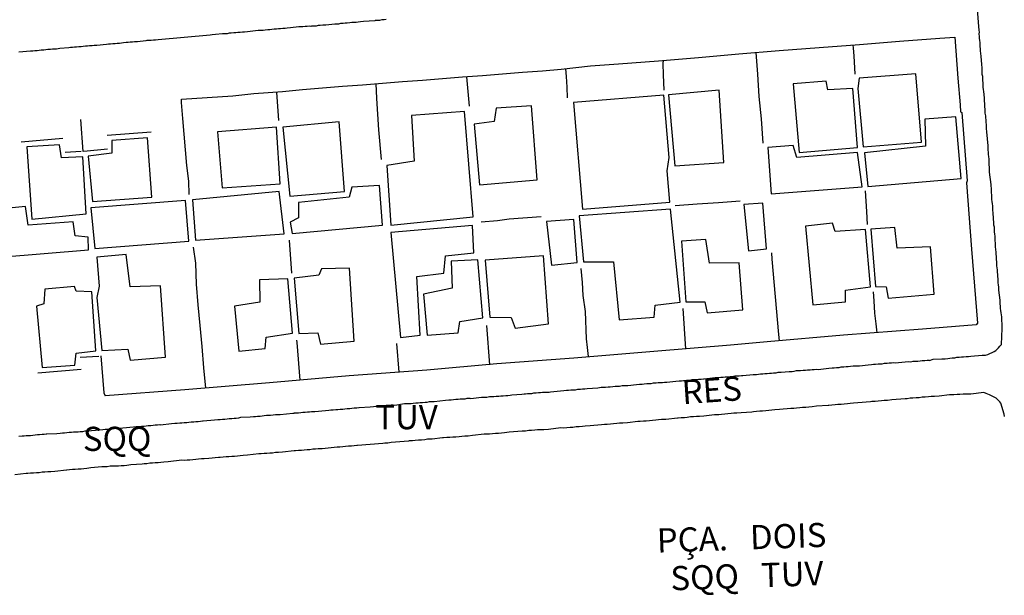
# Model space of a CAD drawing. Units: millimetres. Extents: x 185545 to 187957, y 1663200 to 1665975.
# Drawn here: x 185738 to 185840, y 1663608 to 1663668 of the extents above; entities that cross this region are included whole.
import ezdxf
from ezdxf.enums import TextEntityAlignment as Align

# ---------------------------------------------------------------- set-up
doc = ezdxf.new("R2010")
doc.units = ezdxf.units.MM
for name, color, linetype in [('V-AREA_VERDE', 3, 'Continuous'), ('V-EDIFICACAO', 2, 'Continuous'), ('V-LOTE', 10, 'Continuous'), ('V-NOME_DOS_LOGRADOUROS', 7, 'Continuous'), ('V-QUADRA', 6, 'Continuous'), ('V-TESTADA', 5, 'Continuous')]:
    doc.layers.add(name, color=color, linetype=linetype)

msp = doc.modelspace()

# ---------------------------------------------------------------- linework, layer by layer
at = {"layer": 'V-AREA_VERDE'}
msp.add_lwpolyline([(185839.65, 1663626.77), (185839.63, 1663627.01), (185839.27, 1663628.17), (185839.16, 1663628.28), (185839.16, 1663628.28), (185839.04, 1663628.42), (185838.78, 1663628.66), (185838.4, 1663628.87), (185838.1, 1663629.02), (185837.76, 1663629.15), (185837.53, 1663629.25), (185836.19, 1663629.1), (185835.69, 1663629.08), (185835.39, 1663629.08), (185835.05, 1663629.06), (185834.75, 1663629.06), (185834.41, 1663629.02), (185834.12, 1663629.02), (185833.97, 1663629.02), (185832.89, 1663628.89), (185832.42, 1663628.85), (185832.08, 1663628.85), (185831.78, 1663628.8), (185831.44, 1663628.78), (185831.15, 1663628.76), (185830.81, 1663628.72), (185830.51, 1663628.7), (185830.17, 1663628.68), (185829.88, 1663628.66), (185829.58, 1663628.61), (185829.39, 1663628.6), (185828.01, 1663628.49), (185827.54, 1663628.44), (185827.2, 1663628.42), (185826.91, 1663628.4), (185826.57, 1663628.36), (185826.27, 1663628.34), (185825.93, 1663628.32), (185825.78, 1663628.3), (185824.49, 1663628.19), (185824.02, 1663628.15), (185823.68, 1663628.11), (185823.39, 1663628.08), (185823.05, 1663628.06), (185822.75, 1663628.02), (185822.41, 1663628.02), (185822.11, 1663627.98), (185821.78, 1663627.96), (185821.48, 1663627.92), (185821.41, 1663627.92), (185820.21, 1663627.83), (185819.74, 1663627.79), (185819.4, 1663627.74), (185819.1, 1663627.72), (185818.76, 1663627.7), (185818.47, 1663627.68), (185818.13, 1663627.64), (185817.83, 1663627.62), (185817.55, 1663627.62), (185816.35, 1663627.49), (185815.88, 1663627.45), (185815.58, 1663627.43), (185815.24, 1663627.4), (185814.95, 1663627.36), (185814.61, 1663627.34), (185814.31, 1663627.32), (185813.97, 1663627.28), (185813.67, 1663627.26), (185813.48, 1663627.22), (185812.4, 1663627.15), (185811.94, 1663627.11), (185811.64, 1663627.11), (185811.34, 1663627.07), (185811, 1663627.05), (185810.71, 1663627.02), (185810.37, 1663626.98), (185810.07, 1663626.96), (185809.73, 1663626.94), (185809.62, 1663626.94), (185808.54, 1663626.81), (185808.08, 1663626.79), (185807.78, 1663626.77), (185807.44, 1663626.73), (185807.14, 1663626.73), (185806.8, 1663626.68), (185806.51, 1663626.64), (185806.17, 1663626.64), (185805.87, 1663626.6), (185805.81, 1663626.6), (185804.6, 1663626.47), (185804.13, 1663626.45), (185803.84, 1663626.43), (185803.54, 1663626.39), (185803.2, 1663626.37), (185802.9, 1663626.34), (185802.56, 1663626.3), (185802.27, 1663626.3), (185801.93, 1663626.26), (185801.69, 1663626.26), (185800.61, 1663626.13), (185800.15, 1663626.09), (185799.81, 1663626.07), (185799.51, 1663626.05), (185799.17, 1663626.03), (185798.87, 1663625.98), (185798.87, 1663625.98), (185798.53, 1663625.96), (185798.24, 1663625.94), (185797.92, 1663625.92), (185796.75, 1663625.81), (185796.24, 1663625.77), (185795.95, 1663625.73), (185795.61, 1663625.71), (185795.31, 1663625.69), (185794.97, 1663625.65), (185794.67, 1663625.62), (185794.34, 1663625.6), (185794.04, 1663625.58), (185793.72, 1663625.59), (185792.43, 1663625.43), (185791.96, 1663625.39), (185791.66, 1663625.39), (185791.32, 1663625.39), (185791.03, 1663625.35), (185790.69, 1663625.33), (185790.39, 1663625.31), (185790.05, 1663625.26), (185789.73, 1663625.25), (185788.36, 1663625.14), (185787.89, 1663625.09), (185787.59, 1663625.05), (185787.25, 1663625.01), (185786.96, 1663625.01), (185786.66, 1663624.97), (185786.32, 1663624.94), (185786.02, 1663624.94), (185785.79, 1663624.95), (185784.58, 1663624.8), (185784.11, 1663624.75), (185783.78, 1663624.73), (185783.48, 1663624.71), (185783.18, 1663624.67), (185782.84, 1663624.65), (185782.55, 1663624.63), (185782.21, 1663624.59), (185781.91, 1663624.59), (185781.57, 1663624.56), (185781.46, 1663624.57), (185780.38, 1663624.44), (185779.92, 1663624.42), (185779.62, 1663624.37), (185779.28, 1663624.33), (185778.98, 1663624.33), (185778.64, 1663624.29), (185778.35, 1663624.27), (185778.01, 1663624.25), (185777.94, 1663624.23), (185776.61, 1663624.12), (185776.14, 1663624.08), (185775.8, 1663624.03), (185775.51, 1663624.01), (185775.3, 1663623.99), (185772.67, 1663623.78), (185772.58, 1663623.76), (185772.32, 1663623.74), (185772.03, 1663623.71), (185771.73, 1663623.69), (185771.43, 1663623.67), (185771.14, 1663623.63), (185770.84, 1663623.61), (185770.56, 1663623.59), (185769.02, 1663623.44), (185768.59, 1663623.42), (185768.3, 1663623.4), (185768.04, 1663623.38), (185767.74, 1663623.33), (185767.45, 1663623.31), (185767.15, 1663623.29), (185766.85, 1663623.27), (185766.56, 1663623.25), (185766.26, 1663623.21), (185766.11, 1663623.21), (185764.9, 1663623.1), (185764.48, 1663623.04), (185764.18, 1663623.04), (185763.88, 1663622.99), (185763.59, 1663622.97), (185763.29, 1663622.95), (185762.99, 1663622.93), (185762.7, 1663622.91), (185762.46, 1663622.91), (185761.26, 1663622.78), (185760.83, 1663622.74), (185760.53, 1663622.72), (185760.24, 1663622.68), (185759.94, 1663622.65), (185759.64, 1663622.63), (185759.35, 1663622.61), (185759.05, 1663622.59), (185758.75, 1663622.57), (185758.46, 1663622.53), (185758.26, 1663622.53), (185757.27, 1663622.44), (185756.8, 1663622.4), (185756.51, 1663622.38), (185756.21, 1663622.36), (185755.91, 1663622.32), (185755.61, 1663622.29), (185755.32, 1663622.27), (185755.02, 1663622.25), (185754.72, 1663622.23), (185754.49, 1663622.24), (185753.07, 1663622.08), (185752.6, 1663622.04), (185752.31, 1663622.02), (185752.01, 1663621.98), (185751.71, 1663621.98), (185751.42, 1663621.93), (185751.16, 1663621.93), (185750.86, 1663621.89), (185750.57, 1663621.87), (185750.38, 1663621.85), (185749.21, 1663621.76), (185748.79, 1663621.72), (185748.49, 1663621.68), (185748.19, 1663621.66), (185747.9, 1663621.64), (185747.64, 1663621.62), (185747.34, 1663621.64), (185747.05, 1663621.62), (185746.75, 1663621.57), (185746.45, 1663621.55), (185746.18, 1663621.56), (185745.05, 1663621.45), (185744.63, 1663621.38), (185744.33, 1663621.36), (185744.04, 1663621.34), (185743.74, 1663621.32), (185743.44, 1663621.3), (185743.15, 1663621.28), (185742.85, 1663621.25), (185742.55, 1663621.21), (185742.53, 1663621.22), (185741.32, 1663621.09), (185740.9, 1663621.06), (185740.6, 1663621.04), (185740.3, 1663621), (185740.01, 1663621), (185739.71, 1663620.96), (185739.41, 1663620.96), (185739.12, 1663620.92), (185738.82, 1663620.9), (185738.52, 1663620.87), (185738.37, 1663620.88), (185737.17, 1663620.75)], dxfattribs=at)
at = {"layer": 'V-EDIFICACAO'}
for points in [[(185824.61, 1663661.8), (185824.47, 1663660.74), (185825.02, 1663654.7), (185831.05, 1663655.18), (185830.48, 1663662.24), (185824.61, 1663661.8)], [(185817.77, 1663661.21), (185818.4, 1663654.09), (185824.43, 1663654.62), (185823.94, 1663660.71), (185821.37, 1663660.6), (185821.18, 1663661.5), (185817.77, 1663661.21)], [(185795.04, 1663659.28), (185795.97, 1663648.22), (185804.99, 1663648.96), (185804.74, 1663652.21), (185804.95, 1663653.58), (185804.4, 1663660.02), (185795.04, 1663659.28)], [(185804.86, 1663660.06), (185805.51, 1663652.73), (185810.61, 1663653.06), (185810.11, 1663660.57), (185804.86, 1663660.06)], [(185787.04, 1663658.69), (185786.83, 1663657.3), (185784.73, 1663657.05), (185785.3, 1663650.77), (185791.28, 1663651.27), (185790.68, 1663658.93), (185787.04, 1663658.69)], [(185778.24, 1663657.92), (185778.53, 1663653.2), (185775.7, 1663652.77), (185775.7, 1663652.77), (185776.1, 1663646.57), (185784.63, 1663647.43), (185783.74, 1663658.33), (185783.74, 1663658.33), (185778.24, 1663657.92)], [(185764.92, 1663656.74), (185765.65, 1663649.58), (185771.32, 1663650.05), (185770.77, 1663657.28), (185764.92, 1663656.74)], [(185825.15, 1663654.08), (185825.5, 1663650.59), (185835.19, 1663651.42), (185834.62, 1663657.78), (185831.42, 1663657.54), (185831.49, 1663654.75), (185825.15, 1663654.08)], [(185758.18, 1663656.25), (185758.65, 1663650.44), (185764.66, 1663650.86), (185764.27, 1663656.72), (185758.18, 1663656.25)], [(185738.42, 1663654.7), (185738.93, 1663647.21), (185744.57, 1663647.74), (185744.57, 1663647.74), (185744.22, 1663653.65), (185742.01, 1663653.56), (185741.79, 1663654.91), (185738.42, 1663654.7)], [(185747.24, 1663655.36), (185747.24, 1663654.04), (185744.78, 1663653.71), (185745.21, 1663649.03), (185751.37, 1663649.47), (185750.92, 1663655.62), (185747.24, 1663655.36)], [(185818.17, 1663653.6), (185817.78, 1663654.83), (185815.14, 1663654.61), (185815.49, 1663649.82), (185824.91, 1663650.56), (185824.44, 1663654.1), (185818.17, 1663653.6)], [(185755.58, 1663649.19), (185755.89, 1663645.01), (185765.06, 1663645.68), (185764.56, 1663650.08), (185755.58, 1663649.19)], [(185766.57, 1663648.93), (185766.57, 1663647.35), (185765.69, 1663646.88), (185765.9, 1663645.72), (185775.26, 1663646.58), (185774.95, 1663650.67), (185772.07, 1663650.5), (185771.81, 1663649.49), (185766.57, 1663648.93)], [(185745.05, 1663648.36), (185745.46, 1663644.16), (185745.46, 1663644.16), (185755.19, 1663644.91), (185754.86, 1663649.13), (185745.05, 1663648.36)], [(185812.68, 1663648.72), (185813.14, 1663643.94), (185815, 1663644.13), (185814.62, 1663648.87), (185812.68, 1663648.72)], [(185735.11, 1663648.21), (185735.6, 1663643.27), (185744.8, 1663644.02), (185744.76, 1663645.33), (185743.42, 1663645.48), (185743.22, 1663646.94), (185738.55, 1663646.57), (185738.28, 1663648.5), (185735.11, 1663648.21)], [(185795.63, 1663647.56), (185795.63, 1663647.56), (185796.05, 1663642.78), (185799.18, 1663642.8), (185799.75, 1663636.77), (185803.4, 1663637.07), (185803.48, 1663638.29), (185806.09, 1663638.61), (185805.08, 1663648.23), (185795.63, 1663647.56)], [(185792.24, 1663646.96), (185792.76, 1663642.45), (185795.41, 1663642.73), (185795.07, 1663647.15), (185792.24, 1663646.96)], [(185819.04, 1663646.47), (185819.81, 1663638.34), (185823.18, 1663638.63), (185823.21, 1663639.85), (185825.77, 1663640.18), (185825.27, 1663646.13), (185822.11, 1663645.93), (185821.86, 1663646.77), (185819.04, 1663646.47)], [(185776.12, 1663645.81), (185777.12, 1663634.95), (185779.15, 1663635.18), (185778.82, 1663641.28), (185781.6, 1663641.6), (185781.78, 1663643.42), (185784.71, 1663643.72), (185784.58, 1663646.56), (185776.12, 1663645.81)], [(185825.83, 1663646.15), (185826.3, 1663640.23), (185827.41, 1663640.18), (185827.62, 1663639.02), (185832.37, 1663639.44), (185832.01, 1663644.33), (185828.56, 1663644.19), (185828.32, 1663646.35), (185825.83, 1663646.15)], [(185809.13, 1663642.63), (185808.74, 1663645.11), (185806.2, 1663644.92), (185806.66, 1663638.64), (185808.63, 1663638.66), (185808.88, 1663637.49), (185812.55, 1663637.8), (185812.19, 1663642.68), (185809.13, 1663642.63)], [(185745.67, 1663643.27), (185745.92, 1663640.28), (185745.67, 1663639.08), (185746.19, 1663633.62), (185748.9, 1663633.75), (185749.12, 1663632.61), (185752.78, 1663632.92), (185752.27, 1663640.3), (185749.13, 1663640.2), (185748.71, 1663643.53), (185745.67, 1663643.27)], [(185779.51, 1663639.45), (185779.89, 1663635.21), (185783.1, 1663635.45), (185783.26, 1663636.62), (185785.64, 1663637), (185785.13, 1663642.98), (185782.37, 1663642.86), (185782.47, 1663640.05), (185779.51, 1663639.45)], [(185791.93, 1663643.4), (185785.87, 1663642.94), (185785.87, 1663642.94), (185786.38, 1663637.05), (185788.56, 1663637.01), (185788.98, 1663635.92), (185792.44, 1663636.36), (185791.93, 1663643.4), (185791.93, 1663643.4)], [(185768.95, 1663642.05), (185768.67, 1663641.39), (185766.12, 1663641.09), (185766.58, 1663635.38), (185768.54, 1663635.44), (185768.85, 1663634.27), (185772.32, 1663634.56), (185771.83, 1663642.12), (185768.95, 1663642.05)], [(185759.92, 1663638.18), (185760.36, 1663633.55), (185763.11, 1663633.8), (185763.2, 1663634.97), (185765.93, 1663635.39), (185765.45, 1663641.03), (185762.52, 1663640.92), (185762.54, 1663638.61), (185759.92, 1663638.18)], [(185740.28, 1663639.94), (185740.19, 1663638.42), (185739.43, 1663638.18), (185740.01, 1663631.85), (185743.39, 1663632.1), (185743.53, 1663633.32), (185745.57, 1663633.57), (185745.15, 1663639.67), (185743.55, 1663639.74), (185743.36, 1663640.24), (185740.28, 1663639.94)]]:
    msp.add_lwpolyline(points, close=True, dxfattribs=at)
at = {"layer": 'V-LOTE'}
for points in [[(185754.45, 1663659.61), (185759.76, 1663659.98), (185761.93, 1663660.2), (185764.91, 1663660.4), (185766.98, 1663660.62), (185769.05, 1663660.8), (185771.12, 1663660.96), (185773.19, 1663661.12), (185775.26, 1663661.28), (185777.33, 1663661.44), (185779.4, 1663661.6), (185781.47, 1663661.76), (185783.54, 1663661.92), (185785.61, 1663662.08), (185787.68, 1663662.24), (185789.75, 1663662.4), (185791.82, 1663662.56), (185793.76, 1663662.72), (185796.79, 1663663.06), (185799.69, 1663663.28), (185803.83, 1663663.6), (185807.99, 1663663.95), (185812.15, 1663664.3), (185816.31, 1663664.65), (185820.47, 1663664.97), (185824.63, 1663665.29), (185828.79, 1663665.61), (185832.95, 1663665.93), (185834.51, 1663666.05), (185834.84, 1663661.78), (185835.08, 1663659.03), (185835.12, 1663658.3)], [(185824.21, 1663662.21), (185824.08, 1663664.11), (185824.04, 1663664.9), (185823.99, 1663665.24)], [(185814.68, 1663655.05), (185814.51, 1663657.58), (185814.24, 1663659.88), (185814.11, 1663662.21), (185813.96, 1663664.45)], [(185804.41, 1663660.54), (185804.34, 1663662.14), (185804.32, 1663663.33), (185804.34, 1663663.64)], [(185784.26, 1663658.89), (185783.97, 1663661.95)], [(185794.4, 1663659.76), (185794.36, 1663660.86), (185794.32, 1663661.96), (185794.24, 1663662.77)], [(185775.16, 1663653.39), (185774.88, 1663656.44), (185774.65, 1663659.69), (185774.61, 1663661.23)], [(185764.53, 1663657.43), (185764.32, 1663660.36)], [(185755.25, 1663649.75), (185755.19, 1663651.14), (185755, 1663652.74), (185754.86, 1663654.37), (185754.72, 1663656), (185754.58, 1663657.63), (185754.44, 1663659.26), (185754.45, 1663659.61)], [(185743.99, 1663657.53), (185744.21, 1663654.21)], [(185835.72, 1663650.97), (185836.24, 1663644.09), (185836.86, 1663636.42), (185836.72, 1663636.25), (185831.17, 1663635.81), (185822.98, 1663635.18), (185815.08, 1663634.49), (185811.3, 1663634.16), (185803.36, 1663633.52), (185795.07, 1663632.82), (185787.1, 1663632.21), (185779.86, 1663631.56), (185771.8, 1663630.99), (185763.54, 1663630.25), (185754.77, 1663629.52), (185746.52, 1663628.9)], [(185825.48, 1663646.65), (185825.39, 1663648), (185825.26, 1663650.13)], [(185805.56, 1663648.6), (185807.84, 1663648.78), (185810.05, 1663648.93), (185812.3, 1663649.09)], [(185785.47, 1663646.92), (185787.16, 1663647.06), (185788.37, 1663647.22), (185791.68, 1663647.49)], [(185765.58, 1663645.03), (185765.83, 1663641.61)], [(185755.65, 1663644.29), (185755.89, 1663642.63), (185755.95, 1663640.49), (185756.14, 1663638.35), (185756.33, 1663636.21), (185756.53, 1663634.02), (185756.73, 1663631.83), (185756.94, 1663629.7)], [(185815.55, 1663643.73), (185815.58, 1663643.07), (185816.25, 1663635.26), (185816.31, 1663634.6)], [(185795.78, 1663642.11), (185795.94, 1663640.66), (185796.01, 1663639.29), (185796.23, 1663637.64), (185796.27, 1663636.7), (185796.31, 1663635.76), (185796.35, 1663634.82), (185796.45, 1663633.91), (185796.55, 1663633)], [(185826.05, 1663639.67), (185826.14, 1663638.74), (185826.21, 1663637.48), (185826.32, 1663636.37), (185826.43, 1663635.45)], [(185806.34, 1663637.95), (185806.64, 1663633.78)], [(185786.03, 1663636.2), (185786.32, 1663632.14)], [(185766.72, 1663630.53), (185766.42, 1663634.44), (185766.37, 1663634.68)], [(185776.7, 1663634.34), (185776.94, 1663631.35)], [(185746.08, 1663633.05), (185746.4, 1663629.21), (185746.52, 1663628.9)], [(185796.55, 1663633), (185796.56, 1663632.95)]]:
    msp.add_lwpolyline(points, dxfattribs=at)
at = {"layer": 'V-QUADRA'}
for points in [[(185737.59, 1663624.73), (185737.93, 1663624.78), (185738.14, 1663624.78), (185738.35, 1663624.82), (185738.61, 1663624.82), (185738.82, 1663624.82), (185739.03, 1663624.86), (185739.29, 1663624.88), (185739.54, 1663624.9), (185739.75, 1663624.92), (185740.01, 1663624.94), (185740.22, 1663624.94), (185740.43, 1663624.99), (185740.49, 1663624.99), (185741.53, 1663625.03), (185741.87, 1663625.05), (185742.13, 1663625.07), (185742.34, 1663625.09), (185742.55, 1663625.11), (185742.81, 1663625.16), (185743.06, 1663625.16), (185743.27, 1663625.18), (185743.53, 1663625.2), (185743.74, 1663625.2), (185743.95, 1663625.24), (185744.21, 1663625.24), (185744.46, 1663625.28), (185744.69, 1663625.29), (185745.94, 1663625.41), (185746.28, 1663625.43), (185746.54, 1663625.45), (185746.75, 1663625.48), (185747.01, 1663625.5), (185747.26, 1663625.52), (185747.47, 1663625.54), (185747.73, 1663625.56), (185747.98, 1663625.58), (185748.19, 1663625.58), (185748.38, 1663625.59), (185749.46, 1663625.71), (185749.74, 1663625.73), (185749.74, 1663625.73), (185749.89, 1663625.75), (185750.1, 1663625.75), (185750.31, 1663625.77), (185750.57, 1663625.79), (185750.78, 1663625.81), (185750.99, 1663625.84), (185751.25, 1663625.86), (185751.5, 1663625.88), (185751.71, 1663625.9), (185751.97, 1663625.92), (185752.18, 1663625.94), (185752.28, 1663625.92), (185753.41, 1663626.05), (185753.75, 1663626.09), (185754, 1663626.09), (185754.26, 1663626.11), (185754.47, 1663626.13), (185754.72, 1663626.15), (185754.98, 1663626.17), (185755.19, 1663626.2), (185755.44, 1663626.22), (185755.7, 1663626.24), (185755.91, 1663626.26), (185756.17, 1663626.26), (185756.42, 1663626.3), (185756.63, 1663626.32), (185756.69, 1663626.31), (185757.86, 1663626.43), (185758.2, 1663626.47), (185758.46, 1663626.47), (185758.67, 1663626.49), (185758.92, 1663626.51), (185759.18, 1663626.54), (185759.39, 1663626.56), (185759.64, 1663626.56), (185759.9, 1663626.6), (185760.11, 1663626.62), (185760.36, 1663626.64), (185760.6, 1663626.69), (185761.55, 1663626.73), (185761.89, 1663626.77), (185762.1, 1663626.79), (185762.32, 1663626.81), (185762.57, 1663626.81), (185762.78, 1663626.85), (185762.99, 1663626.88), (185763.25, 1663626.9), (185763.46, 1663626.9), (185763.67, 1663626.92), (185763.93, 1663626.94), (185764.18, 1663626.98), (185764.39, 1663626.98), (185764.67, 1663626.99), (185765.96, 1663627.11), (185766.09, 1663627.11), (185766.13, 1663627.15), (185766.34, 1663627.15), (185766.56, 1663627.17), (185766.81, 1663627.19), (185767.02, 1663627.21), (185767.24, 1663627.23), (185767.49, 1663627.26), (185767.7, 1663627.26), (185767.91, 1663627.28), (185768.17, 1663627.3), (185768.23, 1663627.28), (185769.36, 1663627.4), (185769.69, 1663627.43), (185769.91, 1663627.45), (185770.16, 1663627.47), (185770.42, 1663627.49), (185770.63, 1663627.51), (185770.88, 1663627.53), (185771.14, 1663627.55), (185771.35, 1663627.57), (185771.6, 1663627.6), (185771.86, 1663627.62), (185772.07, 1663627.64), (185772.32, 1663627.66), (185772.58, 1663627.66), (185772.79, 1663627.7), (185772.85, 1663627.71), (185773.98, 1663627.79), (185774.32, 1663627.81), (185774.57, 1663627.85), (185774.78, 1663627.85), (185775, 1663627.89), (185775.25, 1663627.89), (185775.46, 1663627.89), (185775.67, 1663627.94), (185775.93, 1663627.94), (185776.14, 1663627.98), (185776.35, 1663627.98), (185776.54, 1663627.96), (185777.52, 1663628.11), (185777.82, 1663628.13), (185778.01, 1663628.13), (185778.22, 1663628.13), (185778.43, 1663628.17), (185778.69, 1663628.19), (185778.69, 1663628.19), (185778.94, 1663628.19), (185779.15, 1663628.23), (185779.41, 1663628.23), (185779.66, 1663628.27), (185779.87, 1663628.27), (185780.13, 1663628.32), (185780.34, 1663628.32), (185780.55, 1663628.34), (185780.61, 1663628.34), (185781.78, 1663628.46), (185782.12, 1663628.49), (185782.38, 1663628.51), (185782.59, 1663628.53), (185782.84, 1663628.57), (185783.1, 1663628.57), (185783.31, 1663628.59), (185783.56, 1663628.61), (185783.82, 1663628.61), (185784.03, 1663628.66), (185784.28, 1663628.66), (185784.39, 1663628.64), (185785.51, 1663628.76), (185785.79, 1663628.76), (185785.85, 1663628.76), (185786.07, 1663628.78), (185786.32, 1663628.83), (185786.57, 1663628.83), (185786.79, 1663628.83), (185787.04, 1663628.87), (185787.3, 1663628.89), (185787.51, 1663628.91), (185787.76, 1663628.93), (185788.02, 1663628.95), (185788.23, 1663628.95), (185788.48, 1663629), (185788.63, 1663629.02), (185789.67, 1663629.08), (185789.92, 1663629.12), (185790.05, 1663629.12), (185790.26, 1663629.15), (185790.48, 1663629.17), (185790.73, 1663629.17), (185790.94, 1663629.21), (185791.15, 1663629.21), (185791.41, 1663629.25), (185791.62, 1663629.25), (185791.83, 1663629.29), (185792.09, 1663629.29), (185792.3, 1663629.31), (185792.51, 1663629.31), (185792.66, 1663629.32), (185793.7, 1663629.44), (185794.04, 1663629.46), (185794.29, 1663629.5), (185794.51, 1663629.5), (185794.76, 1663629.53), (185795.01, 1663629.55), (185795.23, 1663629.55), (185795.48, 1663629.59), (185795.74, 1663629.59), (185795.95, 1663629.63), (185796.2, 1663629.65), (185796.43, 1663629.66), (185797.56, 1663629.76), (185797.9, 1663629.8), (185798.11, 1663629.8), (185798.36, 1663629.82), (185798.62, 1663629.84), (185798.83, 1663629.86), (185799.09, 1663629.89), (185799.34, 1663629.91), (185799.55, 1663629.93), (185799.81, 1663629.93), (185800.06, 1663629.97), (185800.27, 1663629.99), (185800.53, 1663629.99), (185800.67, 1663630), (185801.55, 1663630.08), (185801.88, 1663630.12), (185802.14, 1663630.12), (185802.35, 1663630.16), (185802.61, 1663630.18), (185802.86, 1663630.2), (185803.07, 1663630.2), (185803.33, 1663630.25), (185803.58, 1663630.25), (185803.79, 1663630.29), (185804.05, 1663630.29), (185804.26, 1663630.31), (185804.47, 1663630.33), (185804.7, 1663630.34), (185805.62, 1663630.44), (185805.96, 1663630.46), (185806.21, 1663630.48), (185806.42, 1663630.5), (185806.63, 1663630.5), (185806.89, 1663630.54), (185807.1, 1663630.54), (185807.31, 1663630.59), (185807.57, 1663630.59), (185807.57, 1663630.59), (185807.78, 1663630.61), (185807.99, 1663630.63), (185808.25, 1663630.65), (185808.5, 1663630.67), (185808.56, 1663630.67), (185809.69, 1663630.8), (185810.03, 1663630.8), (185810.28, 1663630.84), (185810.54, 1663630.84), (185810.75, 1663630.88), (185811, 1663630.88), (185811.26, 1663630.92), (185811.47, 1663630.92), (185811.72, 1663630.97), (185811.98, 1663630.97), (185812.19, 1663630.99), (185812.44, 1663631.01), (185812.55, 1663631.03), (185813.63, 1663631.12), (185813.97, 1663631.14), (185814.18, 1663631.16), (185814.4, 1663631.18), (185814.65, 1663631.2), (185814.86, 1663631.22), (185815.07, 1663631.24), (185815.33, 1663631.26), (185815.54, 1663631.26), (185815.75, 1663631.31), (185816.01, 1663631.31), (185816.22, 1663631.35), (185816.43, 1663631.35), (185816.54, 1663631.35), (185817.36, 1663631.43), (185817.66, 1663631.43), (185817.87, 1663631.48), (185818.13, 1663631.52), (185818.34, 1663631.52), (185818.55, 1663631.52), (185818.81, 1663631.56), (185819.06, 1663631.56), (185819.27, 1663631.6), (185819.53, 1663631.6), (185819.74, 1663631.63), (185819.95, 1663631.65), (185820.21, 1663631.67), (185820.35, 1663631.65), (185821.48, 1663631.77), (185821.82, 1663631.82), (185822.03, 1663631.82), (185822.28, 1663631.86), (185822.54, 1663631.86), (185822.75, 1663631.9), (185823.01, 1663631.9), (185823.26, 1663631.94), (185823.47, 1663631.94), (185823.73, 1663631.98), (185823.98, 1663632.01), (185824.19, 1663632.03), (185824.45, 1663632.03), (185824.64, 1663632.03), (185825.55, 1663632.13), (185825.89, 1663632.15), (185826.1, 1663632.2), (185826.31, 1663632.2), (185826.57, 1663632.24), (185826.78, 1663632.24), (185826.99, 1663632.24), (185827.25, 1663632.28), (185827.5, 1663632.28), (185827.71, 1663632.32), (185827.97, 1663632.32), (185828.18, 1663632.35), (185828.33, 1663632.33), (185829.37, 1663632.45), (185829.71, 1663632.47), (185829.96, 1663632.45), (185830.21, 1663632.49), (185830.43, 1663632.49), (185830.68, 1663632.52), (185830.94, 1663632.54), (185831.15, 1663632.56), (185831.4, 1663632.58), (185831.66, 1663632.6), (185831.87, 1663632.6), (185831.89, 1663632.58), (185832.28, 1663632.71), (185833.18, 1663632.73), (185833.52, 1663632.75), (185833.78, 1663632.79), (185833.99, 1663632.81), (185834.24, 1663632.84), (185834.5, 1663632.86), (185834.71, 1663632.9), (185834.96, 1663632.92), (185835.22, 1663632.96), (185835.43, 1663632.96), (185835.69, 1663632.98), (185835.94, 1663633), (185836.17, 1663633.01), (185837.34, 1663633.13), (185837.34, 1663633.13), (185837.68, 1663633.13), (185837.93, 1663633.19), (185838.15, 1663633.28), (185838.4, 1663633.39), (185838.59, 1663633.51), (185838.76, 1663633.62), (185838.9, 1663633.75), (185839.03, 1663633.87), (185839.18, 1663634.07), (185839.35, 1663634.24), (185839.41, 1663635.89), (185839.41, 1663636.23), (185839.41, 1663636.44), (185839.37, 1663636.65), (185839.37, 1663636.87), (185839.37, 1663637.08), (185839.35, 1663637.29), (185839.31, 1663637.5), (185839.27, 1663637.76), (185839.24, 1663637.97), (185839.24, 1663638.18), (185839.22, 1663638.44), (185839.22, 1663638.65), (185839.21, 1663638.8), (185839.07, 1663639.84), (185839.07, 1663640.17), (185839.03, 1663640.39), (185839.01, 1663640.6), (185838.99, 1663640.81), (185838.99, 1663641.02), (185838.97, 1663641.28), (185838.97, 1663641.49), (185838.95, 1663641.7), (185838.93, 1663641.96), (185838.9, 1663642.17), (185838.88, 1663642.38), (185838.87, 1663642.61), (185838.8, 1663643.74), (185838.76, 1663644.08), (185838.73, 1663644.29), (185838.73, 1663644.5), (185838.73, 1663644.76), (185838.69, 1663644.97), (185838.69, 1663645.18), (185838.69, 1663645.43), (185838.65, 1663645.65), (185838.63, 1663645.9), (185838.61, 1663646.15), (185838.61, 1663646.37), (185838.57, 1663646.58), (185838.57, 1663646.77), (185838.48, 1663647.81), (185838.46, 1663648.15), (185838.44, 1663648.36), (185838.44, 1663648.57), (185838.42, 1663648.78), (185838.4, 1663649.04), (185838.35, 1663649.25), (185838.35, 1663649.46), (185838.35, 1663649.72), (185838.31, 1663649.93), (185838.31, 1663650.14), (185838.31, 1663650.4), (185838.29, 1663650.61), (185838.27, 1663650.8), (185838.12, 1663652.05), (185838.1, 1663652.39), (185838.1, 1663652.6), (185838.08, 1663652.81), (185838.08, 1663653.03), (185838.06, 1663653.24), (185838.06, 1663653.45), (185838.04, 1663653.66), (185838.01, 1663653.92), (185837.99, 1663654.13), (185837.97, 1663654.34), (185837.97, 1663654.59), (185837.98, 1663654.78), (185837.84, 1663656.25), (185837.8, 1663656.59), (185837.8, 1663656.8), (185837.78, 1663657.01), (185837.76, 1663657.22), (185837.76, 1663657.48), (185837.72, 1663657.69), (185837.72, 1663657.9), (185837.67, 1663658.16), (185837.67, 1663658.37), (185837.67, 1663658.58), (185837.63, 1663658.84), (185837.64, 1663658.86), (185837.59, 1663659.73), (185837.55, 1663660.11), (185837.53, 1663660.4), (185837.48, 1663660.62), (185837.46, 1663660.87), (185837.46, 1663661.08), (185837.44, 1663661.3), (185837.42, 1663661.55), (185837.4, 1663661.76), (185837.4, 1663661.76), (185837.4, 1663661.97), (185837.36, 1663662.19), (185837.36, 1663662.4), (185837.34, 1663662.61), (185837.34, 1663662.84), (185837.3, 1663663.23), (185837.23, 1663664.05), (185837.21, 1663664.39), (185837.19, 1663664.6), (185837.17, 1663664.82), (185837.15, 1663665.07), (185837.15, 1663665.28), (185837.13, 1663665.49), (185837.1, 1663665.71), (185837.08, 1663665.92), (185837.08, 1663666.13), (185837.04, 1663666.34), (185837.06, 1663666.6), (185837.04, 1663666.74), (185836.76, 1663670.25)], [(185775.63, 1663667.86), (185775.42, 1663667.82), (185775.17, 1663667.82), (185774.95, 1663667.78), (185774.74, 1663667.78), (185774.49, 1663667.76), (185774.46, 1663667.74), (185773.3, 1663667.65), (185772.96, 1663667.61), (185772.75, 1663667.59), (185772.54, 1663667.57), (185772.28, 1663667.55), (185772.07, 1663667.55), (185771.86, 1663667.53), (185771.86, 1663667.53), (185771.6, 1663667.5), (185771.39, 1663667.48), (185771.18, 1663667.46), (185770.92, 1663667.44), (185770.71, 1663667.4), (185770.65, 1663667.4), (185770.31, 1663667.38), (185769.4, 1663667.29), (185769.06, 1663667.27), (185768.8, 1663667.23), (185768.59, 1663667.23), (185768.38, 1663667.19), (185768.13, 1663667.19), (185767.91, 1663667.17), (185767.83, 1663667.14), (185767.7, 1663667.17), (185767.45, 1663667.14), (185767.24, 1663667.14), (185767.02, 1663667.12), (185766.77, 1663667.1), (185766.58, 1663667.11), (185765.71, 1663667), (185765.37, 1663666.97), (185765.16, 1663666.95), (185764.94, 1663666.93), (185764.69, 1663666.89), (185764.48, 1663666.89), (185764.27, 1663666.87), (185764.05, 1663666.85), (185763.8, 1663666.83), (185763.59, 1663666.8), (185763.38, 1663666.8), (185763.12, 1663666.76), (185762.91, 1663666.74), (185762.7, 1663666.72), (185762.38, 1663666.72), (185761.26, 1663666.59), (185760.96, 1663666.57), (185760.75, 1663666.57), (185760.53, 1663666.53), (185760.28, 1663666.51), (185760.07, 1663666.49), (185759.86, 1663666.49), (185759.6, 1663666.44), (185759.39, 1663666.44), (185759.18, 1663666.4), (185758.92, 1663666.4), (185758.69, 1663666.38), (185757.95, 1663666.3), (185757.61, 1663666.27), (185757.4, 1663666.25), (185752.01, 1663665.76), (185751.76, 1663665.74), (185751.54, 1663665.72), (185751.29, 1663665.7), (185751.08, 1663665.68), (185750.86, 1663665.68), (185750.76, 1663665.66), (185749.89, 1663665.57), (185749.59, 1663665.55), (185749.38, 1663665.53), (185749.13, 1663665.51), (185748.91, 1663665.49), (185748.7, 1663665.47), (185748.45, 1663665.45), (185748.24, 1663665.43), (185748.02, 1663665.4), (185747.77, 1663665.38), (185747.56, 1663665.36), (185747.34, 1663665.34), (185747.09, 1663665.32), (185746.88, 1663665.3), (185746.69, 1663665.28), (185745.69, 1663665.19), (185745.39, 1663665.17), (185745.18, 1663665.15), (185744.93, 1663665.13), (185744.71, 1663665.11), (185744.5, 1663665.09), (185744.25, 1663665.07), (185744.04, 1663665.05), (185743.82, 1663665.05), (185743.57, 1663665), (185743.36, 1663665), (185743.15, 1663664.98), (185742.93, 1663664.96), (185742.78, 1663664.94), (185741.83, 1663664.85), (185741.49, 1663664.81), (185741.28, 1663664.81), (185741.07, 1663664.79), (185740.86, 1663664.77), (185740.6, 1663664.75), (185740.39, 1663664.73), (185740.18, 1663664.71), (185739.92, 1663664.68), (185739.71, 1663664.66), (185739.5, 1663664.64), (185739.24, 1663664.62), (185739.03, 1663664.6), (185739.03, 1663664.6), (185738.82, 1663664.6), (185738.8, 1663664.6), (185737.59, 1663664.47)], [(185839.65, 1663626.77), (185839.63, 1663627.01), (185839.27, 1663628.17), (185839.16, 1663628.28), (185839.16, 1663628.28), (185839.04, 1663628.42), (185838.78, 1663628.66), (185838.4, 1663628.87), (185838.1, 1663629.02), (185837.76, 1663629.15), (185837.53, 1663629.25), (185836.19, 1663629.1), (185835.69, 1663629.08), (185835.39, 1663629.08), (185835.05, 1663629.06), (185834.75, 1663629.06), (185834.41, 1663629.02), (185834.12, 1663629.02), (185833.97, 1663629.02), (185832.89, 1663628.89), (185832.42, 1663628.85), (185832.08, 1663628.85), (185831.78, 1663628.8), (185831.44, 1663628.78), (185831.15, 1663628.76), (185830.81, 1663628.72), (185830.51, 1663628.7), (185830.17, 1663628.68), (185829.88, 1663628.66), (185829.58, 1663628.61), (185829.39, 1663628.6), (185828.01, 1663628.49), (185827.54, 1663628.44), (185827.2, 1663628.42), (185826.91, 1663628.4), (185826.57, 1663628.36), (185826.27, 1663628.34), (185825.93, 1663628.32), (185825.78, 1663628.3), (185824.49, 1663628.19), (185824.02, 1663628.15), (185823.68, 1663628.11), (185823.39, 1663628.08), (185823.05, 1663628.06), (185822.75, 1663628.02), (185822.41, 1663628.02), (185822.11, 1663627.98), (185821.78, 1663627.96), (185821.48, 1663627.92), (185821.41, 1663627.92), (185820.21, 1663627.83), (185819.74, 1663627.79), (185819.4, 1663627.74), (185819.1, 1663627.72), (185818.76, 1663627.7), (185818.47, 1663627.68), (185818.13, 1663627.64), (185817.83, 1663627.62), (185817.55, 1663627.62), (185816.35, 1663627.49), (185815.88, 1663627.45), (185815.58, 1663627.43), (185815.24, 1663627.4), (185814.95, 1663627.36), (185814.61, 1663627.34), (185814.31, 1663627.32), (185813.97, 1663627.28), (185813.67, 1663627.26), (185813.48, 1663627.22), (185812.4, 1663627.15), (185811.94, 1663627.11), (185811.64, 1663627.11), (185811.34, 1663627.07), (185811, 1663627.05), (185810.71, 1663627.02), (185810.37, 1663626.98), (185810.07, 1663626.96), (185809.73, 1663626.94), (185809.62, 1663626.94), (185808.54, 1663626.81), (185808.08, 1663626.79), (185807.78, 1663626.77), (185807.44, 1663626.73), (185807.14, 1663626.73), (185806.8, 1663626.68), (185806.51, 1663626.64), (185806.17, 1663626.64), (185805.87, 1663626.6), (185805.81, 1663626.6), (185804.6, 1663626.47), (185804.13, 1663626.45), (185803.84, 1663626.43), (185803.54, 1663626.39), (185803.2, 1663626.37), (185802.9, 1663626.34), (185802.56, 1663626.3), (185802.27, 1663626.3), (185801.93, 1663626.26), (185801.69, 1663626.26), (185800.61, 1663626.13), (185800.15, 1663626.09), (185799.81, 1663626.07), (185799.51, 1663626.05), (185799.17, 1663626.03), (185798.87, 1663625.98), (185798.87, 1663625.98), (185798.53, 1663625.96), (185798.24, 1663625.94), (185797.92, 1663625.92), (185796.75, 1663625.81), (185796.24, 1663625.77), (185795.95, 1663625.73), (185795.61, 1663625.71), (185795.31, 1663625.69), (185794.97, 1663625.65), (185794.67, 1663625.62), (185794.34, 1663625.6), (185794.04, 1663625.58), (185793.72, 1663625.59), (185792.43, 1663625.43), (185791.96, 1663625.39), (185791.66, 1663625.39), (185791.32, 1663625.39), (185791.03, 1663625.35), (185790.69, 1663625.33), (185790.39, 1663625.31), (185790.05, 1663625.26), (185789.73, 1663625.25), (185788.36, 1663625.14), (185787.89, 1663625.09), (185787.59, 1663625.05), (185787.25, 1663625.01), (185786.96, 1663625.01), (185786.66, 1663624.97), (185786.32, 1663624.94), (185786.02, 1663624.94), (185785.79, 1663624.95), (185784.58, 1663624.8), (185784.11, 1663624.75), (185783.78, 1663624.73), (185783.48, 1663624.71), (185783.18, 1663624.67), (185782.84, 1663624.65), (185782.55, 1663624.63), (185782.21, 1663624.59), (185781.91, 1663624.59), (185781.57, 1663624.56), (185781.46, 1663624.57), (185780.38, 1663624.44), (185779.92, 1663624.42), (185779.62, 1663624.37), (185779.28, 1663624.33), (185778.98, 1663624.33), (185778.64, 1663624.29), (185778.35, 1663624.27), (185778.01, 1663624.25), (185777.94, 1663624.23), (185776.61, 1663624.12), (185776.14, 1663624.08), (185775.8, 1663624.03), (185775.51, 1663624.01), (185775.3, 1663623.99), (185772.67, 1663623.78), (185772.58, 1663623.76), (185772.32, 1663623.74), (185772.03, 1663623.71), (185771.73, 1663623.69), (185771.43, 1663623.67), (185771.14, 1663623.63), (185770.84, 1663623.61), (185770.56, 1663623.59), (185769.02, 1663623.44), (185768.59, 1663623.42), (185768.3, 1663623.4), (185768.04, 1663623.38), (185767.74, 1663623.33), (185767.45, 1663623.31), (185767.15, 1663623.29), (185766.85, 1663623.27), (185766.56, 1663623.25), (185766.26, 1663623.21), (185766.11, 1663623.21), (185764.9, 1663623.1), (185764.48, 1663623.04), (185764.18, 1663623.04), (185763.88, 1663622.99), (185763.59, 1663622.97), (185763.29, 1663622.95), (185762.99, 1663622.93), (185762.7, 1663622.91), (185762.46, 1663622.91), (185761.26, 1663622.78), (185760.83, 1663622.74), (185760.53, 1663622.72), (185760.24, 1663622.68), (185759.94, 1663622.65), (185759.64, 1663622.63), (185759.35, 1663622.61), (185759.05, 1663622.59), (185758.75, 1663622.57), (185758.46, 1663622.53), (185758.26, 1663622.53), (185757.27, 1663622.44), (185756.8, 1663622.4), (185756.51, 1663622.38), (185756.21, 1663622.36), (185755.91, 1663622.32), (185755.61, 1663622.29), (185755.32, 1663622.27), (185755.02, 1663622.25), (185754.72, 1663622.23), (185754.49, 1663622.24), (185753.07, 1663622.08), (185752.6, 1663622.04), (185752.31, 1663622.02), (185752.01, 1663621.98), (185751.71, 1663621.98), (185751.42, 1663621.93), (185751.16, 1663621.93), (185750.86, 1663621.89), (185750.57, 1663621.87), (185750.38, 1663621.85), (185749.21, 1663621.76), (185748.79, 1663621.72), (185748.49, 1663621.68), (185748.19, 1663621.66), (185747.9, 1663621.64), (185747.64, 1663621.62), (185747.34, 1663621.64), (185747.05, 1663621.62), (185746.75, 1663621.57), (185746.45, 1663621.55), (185746.18, 1663621.56), (185745.05, 1663621.45), (185744.63, 1663621.38), (185744.33, 1663621.36), (185744.04, 1663621.34), (185743.74, 1663621.32), (185743.44, 1663621.3), (185743.15, 1663621.28), (185742.85, 1663621.25), (185742.55, 1663621.21), (185742.53, 1663621.22), (185741.32, 1663621.09), (185740.9, 1663621.06), (185740.6, 1663621.04), (185740.3, 1663621), (185740.01, 1663621), (185739.71, 1663620.96), (185739.41, 1663620.96), (185739.12, 1663620.92), (185738.82, 1663620.9), (185738.52, 1663620.87), (185738.37, 1663620.88), (185737.17, 1663620.75)]]:
    msp.add_lwpolyline(points, dxfattribs=at)
at = {"layer": 'V-TESTADA'}
for points in [[(185754.45, 1663659.61), (185759.76, 1663659.98), (185761.93, 1663660.2), (185764.91, 1663660.4), (185766.98, 1663660.62), (185769.05, 1663660.8), (185771.12, 1663660.96), (185773.19, 1663661.12), (185775.26, 1663661.28), (185777.33, 1663661.44), (185779.4, 1663661.6), (185781.47, 1663661.76), (185783.54, 1663661.92), (185785.61, 1663662.08), (185787.68, 1663662.24), (185789.75, 1663662.4), (185791.82, 1663662.56), (185793.76, 1663662.72), (185796.79, 1663663.06), (185799.69, 1663663.28), (185803.83, 1663663.6), (185807.99, 1663663.95), (185812.15, 1663664.3), (185816.31, 1663664.65), (185820.47, 1663664.97), (185824.63, 1663665.29), (185828.79, 1663665.61), (185832.95, 1663665.93), (185834.51, 1663666.05), (185834.84, 1663661.78), (185835.08, 1663659.03), (185835.12, 1663658.3)], [(185835.12, 1663658.3), (185835.25, 1663658.24), (185835.78, 1663651.18), (185835.72, 1663650.97)], [(185751.29, 1663656.22), (185746.74, 1663655.87)], [(185737.85, 1663655.22), (185742.15, 1663655.6)], [(185742.41, 1663654.12), (185744.04, 1663654.25)], [(185744.34, 1663654.25), (185746.77, 1663654.49)], [(185835.72, 1663650.97), (185836.24, 1663644.09), (185836.86, 1663636.42), (185836.72, 1663636.25), (185831.17, 1663635.81), (185822.98, 1663635.18), (185815.08, 1663634.49), (185811.3, 1663634.16), (185803.36, 1663633.52), (185795.07, 1663632.82), (185787.1, 1663632.21), (185779.86, 1663631.56), (185771.8, 1663630.99), (185763.54, 1663630.25), (185754.77, 1663629.52), (185746.52, 1663628.9)], [(185743.95, 1663632.9), (185745.88, 1663633.03)], [(185739.57, 1663631.28), (185744.05, 1663631.69)]]:
    msp.add_lwpolyline(points, dxfattribs=at)

# ---------------------------------------------------------------- texts
at = {"layer": 'V-NOME_DOS_LOGRADOUROS'}
for s, rotation, p in [('RES', 4, (185806.39, 1663627.26)), ('PÇA.   DOIS ', 2, (185803.73, 1663611.9)), ('SQQ   TUV', 2, (185805.14, 1663607.99))]:
    msp.add_text(s, height=2.5, rotation=rotation, dxfattribs=at).set_placement(p, align=Align.BOTTOM_LEFT)
for s, p in [('TUV', (185774.51, 1663624.68)), ('SQQ', (185744.23, 1663622.43))]:
    msp.add_text(s, height=2.5, dxfattribs=at).set_placement(p, align=Align.BOTTOM_LEFT)

doc.saveas('drawing.dxf')
